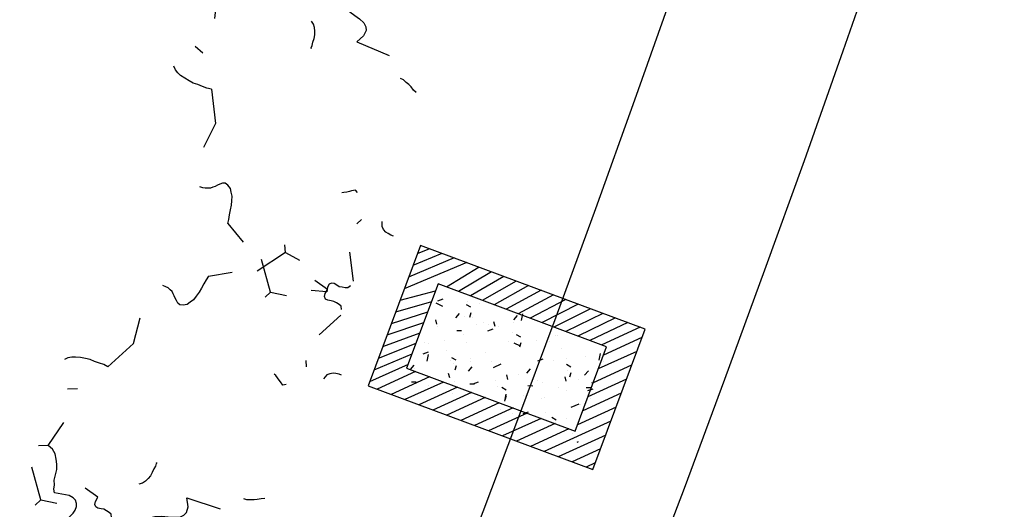
# Model space of a CAD drawing. Units: millimetres. Extents: x 684916043 to 685120015, y 476226116 to 476310557.
# Drawn here: x 685113343 to 685116628, y 476271137 to 476272769 of the extents above; entities that cross this region are included whole.
import ezdxf

# ---------------------------------------------------------------- set-up
doc = ezdxf.new("R2010")
doc.units = ezdxf.units.MM
doc.header["$LTSCALE"] = 75
for name, color, linetype in [('A-DOOR', 9, 'Continuous'), ('A-FLOR-BRICK-EXT', 2, 'Continuous'), ('A-FLOR-BRICK-INT', 8, 'Continuous'), ('A-FLOR-LEVL', 6, 'Continuous'), ('A-GROWIES', 251, 'Continuous')]:
    doc.layers.add(name, color=color, linetype=linetype)

# ---------------------------------------------------------------- blocks, each defined once
blk = doc.blocks.new('A$C7F77251E')
at = {"layer": 'A-FLOR-BRICK-INT'}
h = blk.add_hatch(dxfattribs=at)
h.set_pattern_fill('ANSI31', color=256, scale=10, angle=34.0157174321541, style=0)
h.set_pattern_definition([(54.05986807484687, (118.015240073204, -174.861298084259), (-25.7057755664779, 18.63533210130336), [])])
h.paths.add_polyline_path([(367.7890429496765, 868.7526806592941), (-125.9731290340424, 790.0194753408432), (1.192092895507812e-07, 4.76837158203125e-07), (493.7621713876724, 78.7332055568695)])
h.paths.add_polyline_path([(-11.4740532040596, 707.0136818885803), (284.7832497358322, 754.2536056041718), (379.2630964517593, 161.7389988899231), (83.00579333305359, 114.4990758895874)], flags=16)
h = blk.add_hatch(dxfattribs=at)
h.set_pattern_fill('AR-CONC', color=256, angle=34.0157174321541, style=0)
h.set_pattern_definition([(59.05986807484685, (153.8149373531342, 9.58229660987854), (182.4216662895159, 12.94773081109166), [19.05, -209.55]), (4.059868074846887, (153.8149373531342, 9.58229660987854), (-64.88815227469365, 183.1235246125854), [15.24, -167.64]), (109.5108680748469, (169.016686797142, 10.66127252578735), (117.5343013640711, 196.0705004631235), [16.19, -178.09]), (55.24406807484688, (145.8156437277794, 59.74853324890137), (274.3174064394736, 1.168021113101148), [28.575, -314.325]), (105.6954680748468, (168.6754034757614, 59.84589219093323), (195.4812468188186, 281.7219522723781), [24.285, -267.135]), (0.2438680748469084, (145.8156437277794, 59.74853324890137), (195.4816825086344, 281.7215781824201), [22.86, -251.46]), (30.05986807484689, (172.8985855579376, 51.20662093162537), (165.8267688035942, -77.1154382284075), [19.05, -209.55]), (335.0598680748469, (172.8985855579376, 51.20662093162537), (32.0275896862891, 191.6218439297741), [15.24, -167.64]), (80.51126807484694, (186.7174062728882, 44.78034901618958), (197.853881705849, 114.5067449669579), [16.19, -178.09]), (46.5598680748469, (153.8149373531342, 9.58229660987854), (-10.26450752756132, 83.98651054840079), [0, -165.608, 0, -170.18, 0, -168.275]), (16.55986807484688, (153.8149373531342, 9.58229660987854), (50.2109678997809, 109.4526087923315), [0, -97.02799999999999, 0, -161.798, 0, -64.135]), (336.5598680748469, (97.87958347797394, 0.6630842685699463), (134.8010982751086, 15.69369010986627), [0, -63.5, 0, -198.12, 0, -262.89]), (326.5598680748469, (72.79646515846252, -3.336562633514404), (142.277354389046, 48.4346492958689), [0, -82.54999999999998, 0, -131.572, 0, -186.69])])
h.paths.add_polyline_path([(284.7832497358322, 754.2536056041718), (-11.4740532040596, 707.0136818885803), (83.00579333305359, 114.4990758895874), (379.2630964517593, 161.7389988899231)])
at = {"layer": 'A-FLOR-BRICK-EXT'}
blk.add_lwpolyline([(493.7621713876724, 78.73320543766022), (-5.960464477539062e-08, 2.384185791015625e-07), (-125.9731290340424, 790.0194751024246), (367.7890428304672, 868.7526803016663)], close=True, dxfattribs=at)
at = {"layer": 'A-FLOR-BRICK-INT'}
blk.add_lwpolyline([(379.2630962133408, 161.7389986515045), (83.0057932138443, 114.4990756511688), (-11.47405326366425, 707.0136816501617), (284.7832496166229, 754.2536052465439)], close=True, dxfattribs=at)
blk = doc.blocks.new('ELEVATOR GARDEN')
at = {"linetype": 'Continuous'}
for p, q in [((-4.465344789224318, 0.8140928758837731), (-4.485406288727987, 0.7822019607622934)), ((-4.249006831232222, 0.7636959842316315), (-4.228990985291489, 0.793674311334243)), ((-4.063033704100874, 0.6804906418435763), (-4.148209448307853, 0.7728489824610705)), ((-4.063033704100874, 0.6804906418435763), (-4.083826945614888, 0.6237786484592789)), ((-4.063033704100874, 0.6804906418435763), (-4.036082960929789, 0.6873324629539894)), ((-5.095027647581617, 0.5901470014719763), (-5.154352672144128, 0.523118513109992)), ((-5.166761835230986, 0.3629597017082773), (-5.25193757943795, 0.4553180423257572)), ((-5.166761835230986, 0.3629597017082773), (-5.139811092059915, 0.3698015228187046)), ((-5.166761835230986, 0.3629597017082773), (-5.187555076745028, 0.3062477083239941)), ((-5.231991838030694, 0.09735554639102872), (-5.127939144356631, 0.1267466239587236)), ((-5.00249620642056, 0.1038969124391116), (-5.021185476343703, 0.1178339078834796))]:
    blk.add_line(p, q, dxfattribs=at)
for points in [[(-4.613126539851237, 0.7286760250931081), (-4.612628348875447, 0.7458615705836138), (-4.608297818076224, 0.7629302703094538), (-4.603899773558283, 0.7819114526830191), (-4.601485412670826, 0.7990385752911635), (-4.595245989897592, 0.8160507089379934), (-4.58900655834347, 0.8330646642644837), (-4.58087282581441, 0.8500184804000526), (-4.572875992507662, 0.8612472842366259), (-4.562984831883242, 0.8724214139212734), (-4.551305215723261, 0.8797175853432719)], [(-4.033203218414826, 0.5661630055888764), (-4.044829903074202, 0.5607775653823523), (-4.056328890919303, 0.5592080171967524), (-4.071727749868401, 0.5558391887688146), (-4.085203099501584, 0.5524228324127307), (-4.09857262125729, 0.5528206517690819), (-4.111881924793735, 0.5551291672172027), (-4.121253034286539, 0.5611404776519748), (-4.130518298339908, 0.5709696071585029), (-4.133996650690278, 0.5825433778790483), (-4.133491190557692, 0.5997252448866135), (-4.112856725983633, 0.6507086879836521), (-4.122121972475199, 0.6605414608494584), (-4.13721974910905, 0.666724291200893), (-4.152211671522622, 0.676726762303673), (-4.171127232104467, 0.6830227248130711), (-4.19005736612354, 0.6893187575698931), (-4.206950893792509, 0.6993777596279784), (-4.221882597986848, 0.7112909268225422), (-4.236768674961027, 0.7251112169970497), (-4.245793092480298, 0.7425776658317744), (-4.249006831232222, 0.7636959842316315), (-4.352327782895898, 0.7591259849267118)], [(-5.095027647581617, 0.5901470014719763), (-5.079749225071012, 0.5896944377163464), (-5.062561936929114, 0.5891798428427251), (-5.043473034751003, 0.5886105386934304), (-5.026285729047288, 0.5880995871791441), (-5.00905277856161, 0.589499402004023), (-4.991805280981438, 0.5908936815425818), (-4.978269686786234, 0.5962261990294309), (-4.964734110152847, 0.6015550731569448), (-4.954842967090272, 0.6127255594822429), (-4.948776885913404, 0.6240110347688983), (-4.950391999852627, 0.6336156513916649), (-4.955839488738931, 0.6433298270605263), (-4.961339874002178, 0.6511405582324841), (-4.966847563545883, 0.65894768116884), (-4.970439074396992, 0.6666982029024808), (-4.975939477222084, 0.6745052907151035), (-4.977561877879978, 0.6841099424615606), (-4.979184278537815, 0.693714594208032), (-4.978905073940311, 0.7032627149991839), (-4.976649489992795, 0.7146612873201406)], [(-4.613126539851237, 0.7286760250931081), (-4.73647062417426, 0.6941277338092959), (-4.831152330490809, 0.7237043477253451)], [(-4.147140909419093, 0.4230932504985958), (-4.156466374129906, 0.4310153272725756), (-4.158088783568644, 0.4406181573394008), (-4.157749369532823, 0.4520751525427187), (-4.15740996427796, 0.4635303260663335), (-4.153298411076094, 0.4729634227724802), (-4.149148508591836, 0.4843054992618505), (-4.148854730557076, 0.4938535498056353), (-4.154362420100782, 0.5016606727419486), (-4.165695317944483, 0.5058251047588556), (-4.182882641210057, 0.5063324129138351), (-4.186904969015245, 0.5637852303640329)], [(-4.407377921109742, 0.386206126603966), (-4.403521787879299, 0.388001974229212), (-4.394022990353065, 0.3858047341357462), (-4.382562360571413, 0.3854634808584052), (-4.367351434217738, 0.3831020778142715), (-4.353981921242934, 0.3827024367783309), (-4.34056676348618, 0.3842135620815696), (-4.327084100791566, 0.3876353483528447), (-4.315464702850804, 0.3930208236830737), (-4.30562648250789, 0.4022824004725862)], [(-3.985585605833506, 0.2653986714740171), (-4.194295291429157, 0.3155675122542334), (-4.217555938685607, 0.3047984886445221), (-4.235256008802352, 0.2881239649157123), (-4.249236853691826, 0.267518454833521), (-4.259407192571018, 0.246801669396703), (-4.269531913010994, 0.2279901852600688), (-4.28155093442588, 0.2092388403143843), (-4.295214216654486, 0.2000922524862858), (-4.308689592630472, 0.1966704310912206), (-4.329521331904957, 0.2030229948033337), (-4.35562720090762, 0.2248200359037611), (-4.386159946784872, 0.09769260472539543)], [(-5.250869040549205, 0.105562310363311), (-5.260194505260031, 0.1134843871372908), (-5.261816914698798, 0.1230872172040733), (-5.261477500662963, 0.1345442124074054), (-5.2611380954081, 0.1459993859310629), (-5.257026542206233, 0.1554324826371953), (-5.252876639721975, 0.1667745591265515), (-5.252582861687202, 0.1763226096703363), (-5.258090551230922, 0.184129732606678), (-5.269423449074637, 0.1882941646235281), (-5.286610772340183, 0.1888014727785361), (-5.290633100145385, 0.2462542902287481)], [(-4.906057229267532, 0.1335123272720722), (-4.898120605399114, 0.1428322566965079), (-4.903462231284209, 0.1563678947963467), (-4.907053733354417, 0.1641202382096338), (-4.910585025986251, 0.1737814560351012), (-4.914116318618099, 0.1834426738605828), (-4.915798937495211, 0.1911366295152419)], [(-4.506174108444597, -0.02272273141187497), (-4.498344300039733, -0.01171484877615114), (-4.488467730414385, -0.0005442922034291087), (-4.48054568876411, 0.008773885788727398), (-4.474472320868571, 0.02005932595169213), (-4.466497347717706, 0.03128823515935153), (-4.464234468270618, 0.042688594036278)], [(-5.044443348103769, -0.02272273139097081), (-5.042286929632667, -0.01340142435647351), (-5.038129722867893, -0.002055739631501297), (-5.034025473946528, 0.007373748839015093), (-5.026103423515323, 0.01669374851086047), (-5.016325412610726, 0.02404645088815016), (-4.997123369493622, 0.02729675236658125)]]:
    blk.add_lwpolyline(points, dxfattribs=at)

msp = doc.modelspace()

# ---------------------------------------------------------------- linework, layer by layer
at = {"layer": 'A-DOOR'}
for radius, start, end in [(69299.99979194, 283.3951044579596, 5.725369624045518), (66099.80041984898, 312.9652949028211, 5.724339982958091)]:
    msp.add_arc((685050115.4561273, 476295784.1575179), radius, start, end, dxfattribs=at)
at = {"layer": 'A-FLOR-LEVL'}
for radius, start, end in [(69899.99979194, 283.3951044579596, 5.725369624045518), (65799.80041984898, 313.6612661353125, 5.724339982958091)]:
    msp.add_arc((685050115.4561273, 476295784.1575179), radius, start, end, dxfattribs=at)

# ---------------------------------------------------------------- block references
at = {"layer": 'A-FLOR-BRICK-EXT', "xscale": -1, "rotation": 78.64743760364209}
msp.add_blockref('A$C7F77251E', (685115429.7133242, 476271737.5101352), dxfattribs=at)
at = {"layer": 'A-GROWIES', "zscale": 899.9999999999998}
for p, xscale, yscale, rotation in [((685115284.6160772, 476276533.7627807), 900.0000005073432, 900.0000003411328, 80.93900518942891), ((685112003.5964174, 476267738.4672284), -900.0000004120031, 900.0000002888163, 58.14568169858185)]:
    msp.add_blockref('ELEVATOR GARDEN', p, dxfattribs=dict(at, xscale=xscale, yscale=yscale, rotation=rotation))

doc.saveas('drawing.dxf')
